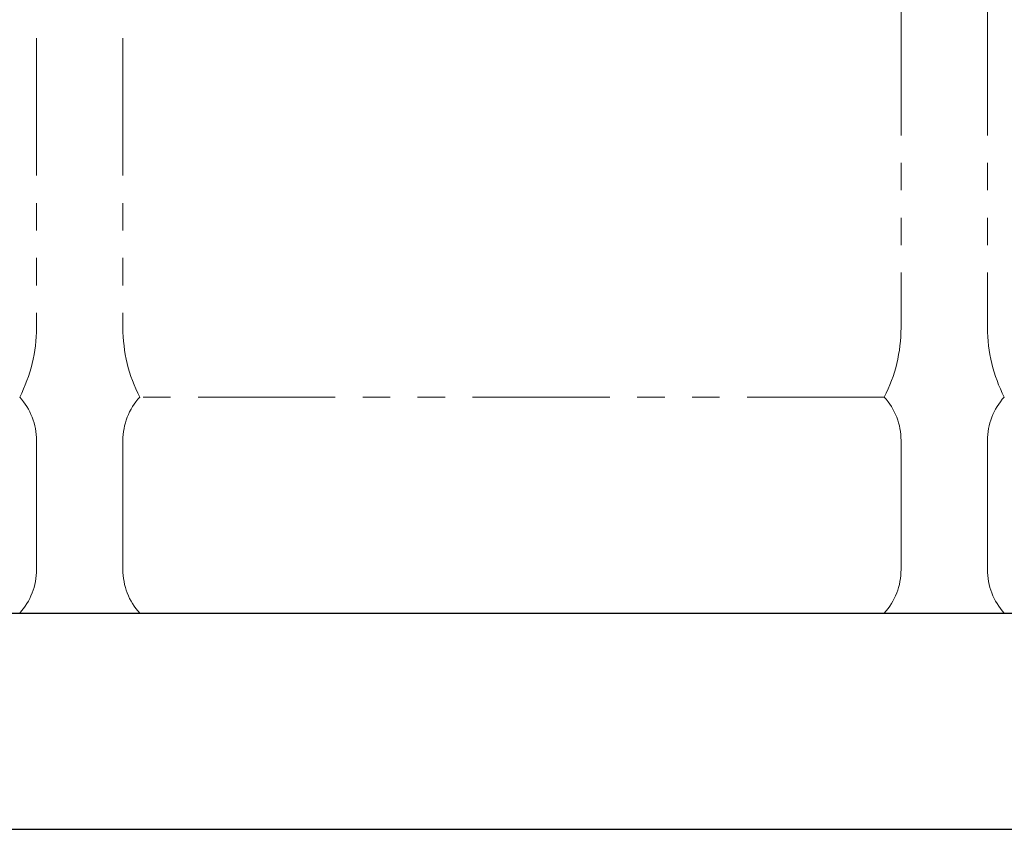
# Model space of a CAD drawing. Units: millimetres. Extents: x 4176 to 15454, y 2950 to 10075.
# Drawn here: x 7296 to 7751, y 2950 to 3324 of the extents above; entities that cross this region are included whole.
import ezdxf

# ---------------------------------------------------------------- set-up
doc = ezdxf.new("R2010")
doc.units = ezdxf.units.MM
doc.linetypes.add('PHANTOM', pattern=[63.5, 31.75, -6.35, 6.35, -6.35, 6.35, -6.35])
doc.layers.add('図面枠', color=7, linetype='Continuous', lineweight=50)

msp = doc.modelspace()

# ---------------------------------------------------------------- linework, layer by layer
at = {"color": 4, "linetype": 'PHANTOM', "lineweight": 9, "ltscale": 2}
for p, q in [((7703.53, 4223.15), (7703.53, 3181.62)), ((7743.53, 4223.15), (7743.53, 3181.62)), ((7303.53, 3315.56), (7303.53, 3181.62)), ((7343.53, 3315.56), (7343.53, 3181.62)), ((7695.77, 3149.58), (7351.3, 3149.58)), ((7303.53, 3129.44), (7303.53, 3069.72)), ((7343.53, 3129.44), (7343.53, 3069.72)), ((7703.53, 3129.44), (7703.53, 3069.72)), ((7743.53, 3129.44), (7743.53, 3069.72)), ((7695.77, 3049.58), (7351.3, 3049.58))]:
    msp.add_line(p, q, dxfattribs=at)
for centre, radius, start, end in [((7233.53, 3181.62), 70, 332.7564, 0), ((7413.53, 3181.62), 70, 180, 207.2436), ((7633.53, 3181.62), 70, 332.7564, 0), ((7813.53, 3181.62), 70, 180, 207.2436), ((7273.53, 3129.44), 30, 0, 42.1697), ((7373.53, 3129.44), 30, 137.8303, 180), ((7673.53, 3129.44), 30, 0, 42.1697), ((7773.53, 3129.44), 30, 137.8303, 180), ((7273.53, 3069.72), 30, 317.8303, 0), ((7373.53, 3069.72), 30, 180, 222.1697), ((7673.53, 3069.72), 30, 317.8303, 0), ((7773.53, 3069.72), 30, 180, 222.1697)]:
    msp.add_arc(centre, radius, start, end, dxfattribs=at)
at = {"layer": '図面枠', "lineweight": 25, "ltscale": 0.5}
for p, q in [((4458.53, 3049.58), (9058.53, 3049.58)), ((4358.53, 2949.58), (9214.15, 2949.58))]:
    msp.add_line(p, q, dxfattribs=at)

doc.saveas('drawing.dxf')
